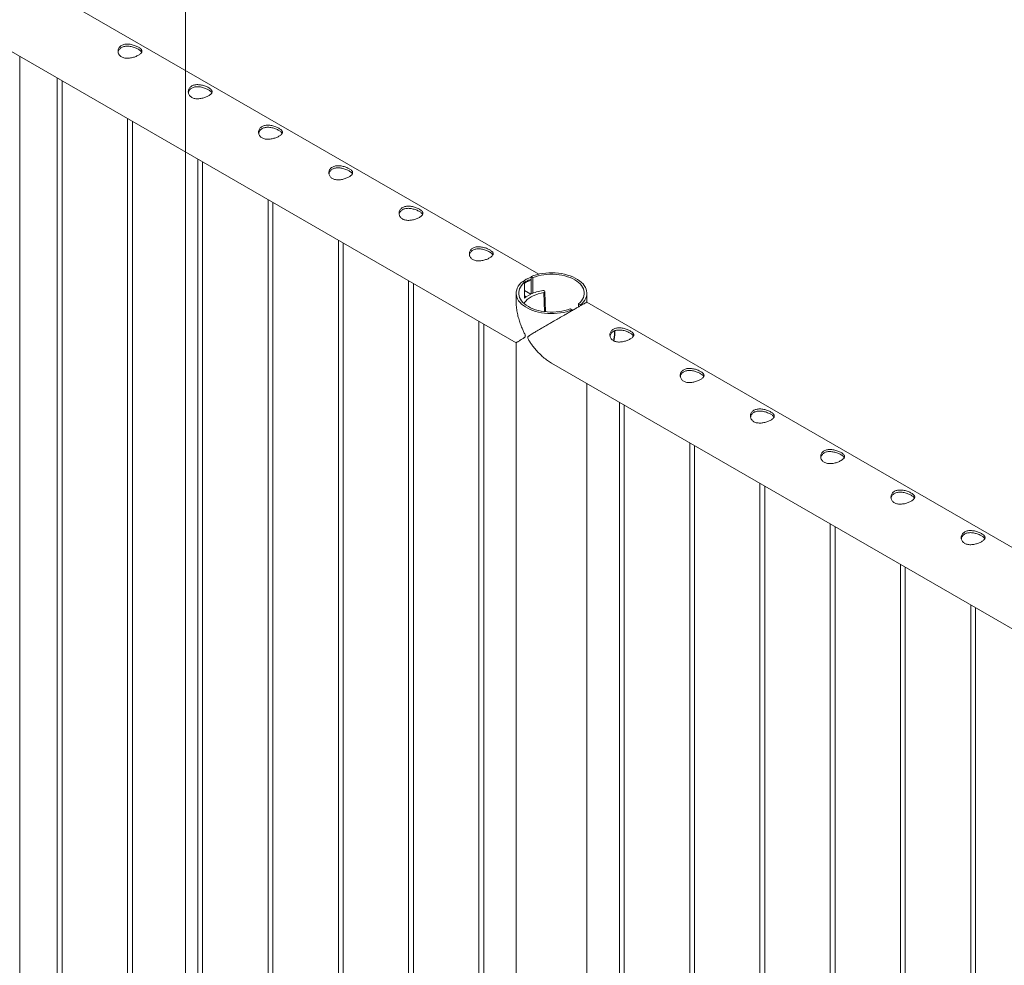
# Paper-space layout 'Sheet2' of a CAD drawing. Units: millimetres. Extents: x 0 to 42, y 0 to 29.8.
# Drawn here: x 24.3 to 25.5, y 17.6 to 18.8 of the extents above; entities that cross this region are included whole.
import ezdxf

# ---------------------------------------------------------------- set-up
doc = ezdxf.new("R2010")
doc.units = ezdxf.units.MM

psp = doc.layouts.new('Sheet2')

# ---------------------------------------------------------------- linework, layer by layer
at = {"color": 7, "linetype": 'Continuous', "lineweight": 0}
for p, q in [((24.4702, 14.2661), (24.4702, 19.5082)), ((24.9145, 18.49), (23.5609, 19.2714)), ((23.5164, 19.1945), (24.8862, 18.4037)), ((24.2616, 15.7448), (24.2616, 18.7643)), ((24.3089, 18.737), (24.3089, 15.6971)), ((24.3149, 15.6975), (24.3149, 18.7335)), ((24.3973, 18.6859), (24.3973, 15.6461)), ((24.4033, 15.6465), (24.4033, 18.6825)), ((24.4857, 18.6349), (24.4857, 15.5951)), ((24.4917, 15.5955), (24.4917, 18.6314)), ((24.5741, 18.5839), (24.5741, 15.5441)), ((24.5801, 15.5445), (24.5801, 18.5804)), ((24.6625, 18.5329), (24.6625, 15.493)), ((24.6685, 15.4934), (24.6685, 18.5294)), ((24.7509, 18.4818), (24.7509, 15.442)), ((24.905, 18.4871), (24.905, 18.4651)), ((24.905, 18.4871), (24.9073, 18.4857)), ((24.9073, 18.4857), (24.9073, 18.466)), ((24.7569, 15.4424), (24.7569, 18.4784)), ((24.8967, 18.4796), (24.8944, 18.4809)), ((24.8967, 18.4599), (24.8967, 18.4796)), ((24.9045, 18.4647), (24.8967, 18.4693)), ((24.9222, 18.4679), (24.9218, 18.4689)), ((24.8862, 18.4661), (24.8862, 18.455)), ((24.8989, 18.4615), (24.8967, 18.4628)), ((24.8989, 18.4614), (24.8987, 18.4616)), ((24.8989, 18.4614), (24.9045, 18.4647)), ((24.8989, 18.4615), (24.9045, 18.4647)), ((24.8989, 18.4614), (24.8989, 18.4615)), ((24.9045, 18.4647), (24.9045, 18.4647)), ((24.9231, 18.4427), (24.9222, 18.4677)), ((24.9751, 18.455), (24.9751, 18.4661)), ((24.9563, 18.4452), (24.954, 18.4465)), ((24.9563, 18.4452), (24.9563, 18.4441)), ((24.9646, 18.4489), (24.9646, 18.4526)), ((24.9646, 18.4526), (24.9669, 18.4513)), ((24.9669, 18.4502), (24.9669, 18.4513)), ((26.6823, 17.4695), (24.9752, 18.455)), ((24.8393, 18.4308), (24.8393, 15.391)), ((24.8453, 15.3914), (24.8453, 18.4273)), ((24.8862, 18.4037), (24.8862, 15.3334)), ((24.9307, 18.378), (26.654, 17.3832)), ((24.9751, 15.3334), (24.9751, 18.3524)), ((25.0161, 18.3287), (25.0161, 15.2889)), ((25.0221, 15.2893), (25.0221, 18.3253)), ((25.1045, 18.2777), (25.1045, 15.2379)), ((25.1105, 15.2383), (25.1105, 18.2742)), ((25.1929, 18.2267), (25.1929, 15.1868)), ((25.1989, 15.1872), (25.1989, 18.2232)), ((25.2813, 18.1756), (25.2813, 15.1358)), ((25.2873, 15.1362), (25.2873, 18.1722)), ((25.3697, 18.1246), (25.3697, 15.0848)), ((25.3757, 15.0852), (25.3757, 18.1211)), ((25.458, 18.0736), (25.458, 15.0338)), ((25.464, 15.0342), (25.464, 18.0701))]:
    psp.add_line(p, q, dxfattribs=at)
at = {"color": 8, "linetype": 'Continuous', "lineweight": 0}
for p, q in [((24.9219, 18.4428), (24.9211, 18.4669)), ((25.0098, 18.4158), (25.0097, 18.4187))]:
    psp.add_line(p, q, dxfattribs=at)
at = {"color": 7, "linetype": 'Continuous', "lineweight": 0, "flags": 128}
for points in [[(24.9669, 18.4513), (24.9691, 18.4532), (24.971, 18.4553), (24.9725, 18.4574), (24.9737, 18.4597), (24.9745, 18.4619), (24.975, 18.4642), (24.9751, 18.4666), (24.9748, 18.4689), (24.9742, 18.4712), (24.9733, 18.4734), (24.9719, 18.4756), (24.9703, 18.4777), (24.9683, 18.4797), (24.966, 18.4816), (24.9635, 18.4834), (24.9606, 18.4851), (24.9575, 18.4866), (24.9542, 18.4879), (24.9507, 18.489), (24.9471, 18.49), (24.9433, 18.4907), (24.9394, 18.4913), (24.9354, 18.4916), (24.9314, 18.4918), (24.9274, 18.4917), (24.9234, 18.4914), (24.9195, 18.491), (24.9156, 18.4903), (24.9119, 18.4894), (24.9084, 18.4883), (24.905, 18.4871)], [(24.9646, 18.4526), (24.9666, 18.4545), (24.9684, 18.4565), (24.9697, 18.4585), (24.9708, 18.4606), (24.9715, 18.4628), (24.9719, 18.465), (24.9719, 18.4672), (24.9715, 18.4694), (24.9708, 18.4716), (24.9698, 18.4737), (24.9684, 18.4757), (24.9667, 18.4777), (24.9647, 18.4796), (24.9624, 18.4813), (24.9598, 18.483), (24.957, 18.4844), (24.9539, 18.4858), (24.9507, 18.4869), (24.9473, 18.4879), (24.9437, 18.4887), (24.9401, 18.4893), (24.9363, 18.4897), (24.9325, 18.4899), (24.9287, 18.4899), (24.9249, 18.4897), (24.9211, 18.4893), (24.9175, 18.4887), (24.9139, 18.4879), (24.9105, 18.4869), (24.9073, 18.4857)], [(24.8944, 18.4809), (24.8922, 18.479), (24.8903, 18.4769), (24.8888, 18.4748), (24.8876, 18.4726), (24.8868, 18.4703), (24.8863, 18.468), (24.8862, 18.4657), (24.8865, 18.4634), (24.8871, 18.4611), (24.888, 18.4588), (24.8893, 18.4566), (24.891, 18.4545), (24.893, 18.4525), (24.8953, 18.4506), (24.8978, 18.4488), (24.9007, 18.4472), (24.9038, 18.4457), (24.9071, 18.4444), (24.9106, 18.4432), (24.9142, 18.4423), (24.918, 18.4415), (24.9219, 18.441), (24.9259, 18.4406), (24.9299, 18.4405), (24.9339, 18.4405), (24.9379, 18.4408), (24.9418, 18.4413), (24.9457, 18.442), (24.9494, 18.4428), (24.9529, 18.4439), (24.9563, 18.4452)], [(24.8967, 18.4796), (24.8946, 18.4777), (24.8929, 18.4758), (24.8916, 18.4737), (24.8905, 18.4716), (24.8898, 18.4694), (24.8894, 18.4672), (24.8894, 18.465), (24.8898, 18.4629), (24.8905, 18.4607), (24.8915, 18.4586), (24.8929, 18.4565), (24.8946, 18.4545), (24.8966, 18.4527), (24.8989, 18.4509), (24.9015, 18.4493), (24.9043, 18.4478), (24.9073, 18.4465), (24.9106, 18.4453), (24.914, 18.4443), (24.9176, 18.4435), (24.9212, 18.4429), (24.925, 18.4425), (24.9288, 18.4423), (24.9326, 18.4423), (24.9364, 18.4425), (24.9401, 18.4429), (24.9438, 18.4436), (24.9474, 18.4444), (24.9508, 18.4453), (24.954, 18.4465)], [(24.8961, 18.4531), (24.8968, 18.4542), (24.8983, 18.4562), (24.9001, 18.458), (24.9024, 18.4598), (24.9049, 18.4614), (24.9077, 18.4629), (24.9107, 18.4641), (24.914, 18.4653), (24.9175, 18.4662), (24.9211, 18.4669)], [(24.8987, 18.4616), (24.8973, 18.4606), (24.8967, 18.46)]]:
    psp.add_lwpolyline(points, dxfattribs=at)
at = {"color": 7, "linetype": 'Continuous', "lineweight": 0}
for centre, radius, start, end in [((24.9112, 18.455), 0.0278, 102.8813, 121.4747), ((24.9287, 18.412), 0.0582, 98.6843, 114.8239), ((24.9204, 18.4679), 0.0017, 37.6499, 106.3555), ((24.9212, 18.4679), 0.000994, 263.6908, 0.7353)]:
    psp.add_arc(centre, radius, start, end, dxfattribs=at)
at = {"color": 8, "linetype": 'Continuous', "lineweight": 0}
psp.add_arc((24.9648, 18.4161), 0.045, 347.3567, 359.6016, dxfattribs=at)
at = {"color": 7, "linetype": 'Continuous', "lineweight": 0}
for points, knots in [([(24.3897, 18.7636), (24.3892, 18.7639), (24.3881, 18.7647), (24.3868, 18.766), (24.3859, 18.7676), (24.3854, 18.7693), (24.3853, 18.7711), (24.3855, 18.7729), (24.3863, 18.7746), (24.3874, 18.7762), (24.3889, 18.7775), (24.3906, 18.7785), (24.3926, 18.7792), (24.3948, 18.7796), (24.3971, 18.7797), (24.3995, 18.7796), (24.402, 18.7792), (24.4045, 18.7785), (24.4069, 18.7777), (24.4091, 18.7768), (24.411, 18.7758), (24.4126, 18.7748), (24.4138, 18.7737), (24.4147, 18.7727), (24.4152, 18.7717), (24.4154, 18.7706), (24.4151, 18.7695), (24.4144, 18.7684), (24.4133, 18.7673), (24.4118, 18.7662), (24.41, 18.7652), (24.408, 18.7642), (24.4059, 18.7634), (24.4035, 18.7627), (24.4011, 18.7622), (24.3986, 18.7619), (24.3961, 18.7618), (24.3938, 18.7621), (24.3916, 18.7626), (24.3903, 18.7633), (24.3897, 18.7636)], [0, 0, 0, 0, 0.02579, 0.051584, 0.077327, 0.103076, 0.129766, 0.156454, 0.183861, 0.21126, 0.237681, 0.2641, 0.289453, 0.314812, 0.340508, 0.366209, 0.393153, 0.420095, 0.447439, 0.474776, 0.500847, 0.526919, 0.552063, 0.577212, 0.603176, 0.629143, 0.6564, 0.683652, 0.710728, 0.737798, 0.763562, 0.789329, 0.814665, 0.840006, 0.866302, 0.892599, 0.919962, 0.947318, 0.973662, 1, 1, 1, 1]), ([(24.3855, 18.7693), (24.3855, 18.7696), (24.3856, 18.7705), (24.3862, 18.7719), (24.3873, 18.7735), (24.3888, 18.7748), (24.3906, 18.7759), (24.3926, 18.7765), (24.3947, 18.7769), (24.397, 18.7771), (24.3994, 18.7769), (24.4019, 18.7765), (24.4044, 18.7758), (24.4068, 18.775), (24.409, 18.7741), (24.4109, 18.7731), (24.4125, 18.772), (24.4138, 18.771), (24.4146, 18.7702), (24.4149, 18.7696), (24.415, 18.7694)], [0, 0, 0, 0, 0.028389, 0.089627, 0.150846, 0.20956, 0.268268, 0.324234, 0.380212, 0.436986, 0.493772, 0.553713, 0.613647, 0.67477, 0.735871, 0.793756, 0.851642, 0.906998, 0.96237, 1, 1, 1, 1]), ([(24.4781, 18.7125), (24.4775, 18.7129), (24.4765, 18.7136), (24.4752, 18.715), (24.4743, 18.7166), (24.4738, 18.7183), (24.4736, 18.7201), (24.4739, 18.7219), (24.4746, 18.7236), (24.4758, 18.7252), (24.4773, 18.7265), (24.479, 18.7275), (24.481, 18.7282), (24.4832, 18.7286), (24.4855, 18.7287), (24.4879, 18.7285), (24.4904, 18.7281), (24.4929, 18.7275), (24.4953, 18.7267), (24.4975, 18.7258), (24.4994, 18.7248), (24.501, 18.7237), (24.5022, 18.7227), (24.5031, 18.7217), (24.5036, 18.7206), (24.5038, 18.7196), (24.5035, 18.7185), (24.5028, 18.7174), (24.5017, 18.7162), (24.5002, 18.7152), (24.4984, 18.7141), (24.4964, 18.7132), (24.4942, 18.7124), (24.4919, 18.7117), (24.4895, 18.7112), (24.487, 18.7109), (24.4845, 18.7108), (24.4821, 18.7111), (24.48, 18.7116), (24.4787, 18.7122), (24.4781, 18.7125)], [0, 0, 0, 0, 0.02579, 0.051584, 0.077327, 0.103076, 0.129766, 0.156454, 0.183861, 0.21126, 0.237681, 0.2641, 0.289453, 0.314812, 0.340508, 0.366209, 0.393153, 0.420095, 0.447439, 0.474776, 0.500847, 0.526919, 0.552063, 0.577212, 0.603176, 0.629143, 0.6564, 0.683652, 0.710728, 0.737798, 0.763562, 0.789329, 0.814665, 0.840006, 0.866302, 0.892599, 0.919962, 0.947318, 0.973662, 1, 1, 1, 1]), ([(24.4738, 18.7183), (24.4739, 18.7186), (24.474, 18.7195), (24.4746, 18.7209), (24.4757, 18.7225), (24.4772, 18.7238), (24.479, 18.7248), (24.4809, 18.7255), (24.4831, 18.7259), (24.4854, 18.726), (24.4878, 18.7259), (24.4903, 18.7255), (24.4928, 18.7248), (24.4952, 18.724), (24.4974, 18.723), (24.4993, 18.722), (24.5009, 18.721), (24.5021, 18.72), (24.503, 18.7191), (24.5032, 18.7186), (24.5033, 18.7184)], [0, 0, 0, 0, 0.028389, 0.089627, 0.150846, 0.20956, 0.268268, 0.324234, 0.380212, 0.436986, 0.493772, 0.553713, 0.613647, 0.67477, 0.735871, 0.793756, 0.851642, 0.906998, 0.96237, 1, 1, 1, 1]), ([(24.5665, 18.6615), (24.5659, 18.6619), (24.5648, 18.6626), (24.5636, 18.664), (24.5627, 18.6656), (24.5622, 18.6673), (24.562, 18.669), (24.5623, 18.6708), (24.563, 18.6726), (24.5642, 18.6741), (24.5656, 18.6754), (24.5674, 18.6764), (24.5694, 18.6771), (24.5716, 18.6775), (24.5739, 18.6777), (24.5763, 18.6775), (24.5788, 18.6771), (24.5813, 18.6765), (24.5837, 18.6757), (24.5859, 18.6747), (24.5878, 18.6737), (24.5894, 18.6727), (24.5906, 18.6717), (24.5915, 18.6707), (24.592, 18.6696), (24.5922, 18.6685), (24.5919, 18.6674), (24.5912, 18.6663), (24.59, 18.6652), (24.5886, 18.6641), (24.5868, 18.6631), (24.5848, 18.6622), (24.5826, 18.6614), (24.5803, 18.6607), (24.5779, 18.6602), (24.5754, 18.6598), (24.5729, 18.6598), (24.5705, 18.66), (24.5683, 18.6606), (24.5671, 18.6612), (24.5665, 18.6615)], [0, 0, 0, 0, 0.02579, 0.051584, 0.077327, 0.103076, 0.129766, 0.156454, 0.183861, 0.21126, 0.237681, 0.2641, 0.289453, 0.314812, 0.340508, 0.366209, 0.393153, 0.420095, 0.447439, 0.474776, 0.500847, 0.526919, 0.552063, 0.577212, 0.603176, 0.629143, 0.6564, 0.683652, 0.710728, 0.737798, 0.763562, 0.789329, 0.814665, 0.840006, 0.866302, 0.892599, 0.919962, 0.947318, 0.973662, 1, 1, 1, 1]), ([(24.5622, 18.6672), (24.5623, 18.6675), (24.5624, 18.6684), (24.563, 18.6699), (24.5641, 18.6715), (24.5656, 18.6728), (24.5674, 18.6738), (24.5693, 18.6745), (24.5715, 18.6749), (24.5738, 18.675), (24.5762, 18.6749), (24.5787, 18.6744), (24.5812, 18.6738), (24.5836, 18.673), (24.5858, 18.672), (24.5877, 18.671), (24.5893, 18.67), (24.5905, 18.669), (24.5914, 18.6681), (24.5916, 18.6676), (24.5917, 18.6673)], [0, 0, 0, 0, 0.028389, 0.089627, 0.150846, 0.20956, 0.268268, 0.324234, 0.380212, 0.436986, 0.493772, 0.553713, 0.613647, 0.67477, 0.735871, 0.793756, 0.851642, 0.906998, 0.96237, 1, 1, 1, 1]), ([(24.6549, 18.6105), (24.6543, 18.6109), (24.6532, 18.6116), (24.652, 18.613), (24.6511, 18.6145), (24.6506, 18.6162), (24.6504, 18.618), (24.6507, 18.6198), (24.6514, 18.6215), (24.6525, 18.6231), (24.654, 18.6244), (24.6558, 18.6254), (24.6578, 18.6261), (24.66, 18.6265), (24.6623, 18.6266), (24.6647, 18.6265), (24.6672, 18.6261), (24.6697, 18.6255), (24.6721, 18.6247), (24.6743, 18.6237), (24.6762, 18.6227), (24.6778, 18.6217), (24.679, 18.6207), (24.6799, 18.6196), (24.6804, 18.6186), (24.6805, 18.6175), (24.6803, 18.6164), (24.6796, 18.6153), (24.6784, 18.6142), (24.677, 18.6131), (24.6752, 18.6121), (24.6732, 18.6112), (24.671, 18.6103), (24.6687, 18.6097), (24.6663, 18.6091), (24.6638, 18.6088), (24.6613, 18.6088), (24.6589, 18.609), (24.6567, 18.6096), (24.6555, 18.6102), (24.6549, 18.6105)], [0, 0, 0, 0, 0.02579, 0.051584, 0.077327, 0.103076, 0.129766, 0.156454, 0.183861, 0.21126, 0.237681, 0.2641, 0.289453, 0.314812, 0.340508, 0.366209, 0.393153, 0.420095, 0.447439, 0.474776, 0.500847, 0.526919, 0.552063, 0.577212, 0.603176, 0.629143, 0.6564, 0.683652, 0.710728, 0.737798, 0.763562, 0.789329, 0.814665, 0.840006, 0.866302, 0.892599, 0.919962, 0.947318, 0.973662, 1, 1, 1, 1]), ([(24.6506, 18.6162), (24.6507, 18.6165), (24.6508, 18.6174), (24.6514, 18.6189), (24.6525, 18.6204), (24.654, 18.6218), (24.6557, 18.6228), (24.6577, 18.6235), (24.6599, 18.6239), (24.6622, 18.624), (24.6646, 18.6238), (24.667, 18.6234), (24.6695, 18.6228), (24.672, 18.6219), (24.6742, 18.621), (24.6761, 18.62), (24.6777, 18.619), (24.6789, 18.618), (24.6798, 18.6171), (24.68, 18.6165), (24.6801, 18.6163)], [0, 0, 0, 0, 0.028389, 0.0896272, 0.1508458, 0.2095598, 0.2682683, 0.3242344, 0.3802121, 0.4369864, 0.4937724, 0.5537128, 0.613647, 0.6747702, 0.7358707, 0.7937563, 0.8516417, 0.9069979, 0.9623696, 1, 1, 1, 1]), ([(24.7433, 18.5595), (24.7427, 18.5598), (24.7416, 18.5606), (24.7404, 18.5619), (24.7395, 18.5635), (24.7389, 18.5652), (24.7388, 18.567), (24.7391, 18.5688), (24.7398, 18.5705), (24.7409, 18.5721), (24.7424, 18.5734), (24.7442, 18.5744), (24.7462, 18.5751), (24.7483, 18.5755), (24.7507, 18.5756), (24.7531, 18.5755), (24.7556, 18.5751), (24.7581, 18.5744), (24.7605, 18.5736), (24.7627, 18.5727), (24.7646, 18.5717), (24.7662, 18.5707), (24.7674, 18.5696), (24.7683, 18.5686), (24.7688, 18.5676), (24.7689, 18.5665), (24.7687, 18.5654), (24.7679, 18.5643), (24.7668, 18.5632), (24.7653, 18.5621), (24.7636, 18.5611), (24.7616, 18.5601), (24.7594, 18.5593), (24.7571, 18.5586), (24.7547, 18.5581), (24.7522, 18.5578), (24.7497, 18.5577), (24.7473, 18.558), (24.7451, 18.5585), (24.7439, 18.5592), (24.7433, 18.5595)], [0, 0, 0, 0, 0.02579, 0.051584, 0.077327, 0.103076, 0.129766, 0.156454, 0.183861, 0.21126, 0.237681, 0.2641, 0.289453, 0.314812, 0.340508, 0.366209, 0.393153, 0.420095, 0.447439, 0.474776, 0.500847, 0.526919, 0.552063, 0.577212, 0.603176, 0.629143, 0.6564, 0.683652, 0.710728, 0.737798, 0.763562, 0.789329, 0.814665, 0.840006, 0.866302, 0.892599, 0.919962, 0.947318, 0.973662, 1, 1, 1, 1]), ([(24.739, 18.5652), (24.739, 18.5655), (24.7392, 18.5664), (24.7398, 18.5678), (24.7409, 18.5694), (24.7424, 18.5707), (24.7441, 18.5718), (24.7461, 18.5724), (24.7483, 18.5728), (24.7505, 18.573), (24.753, 18.5728), (24.7554, 18.5724), (24.7579, 18.5717), (24.7603, 18.5709), (24.7626, 18.57), (24.7645, 18.569), (24.7661, 18.5679), (24.7673, 18.5669), (24.7681, 18.5661), (24.7684, 18.5655), (24.7685, 18.5653)], [0, 0, 0, 0, 0.028389, 0.0896272, 0.1508458, 0.2095598, 0.2682683, 0.3242344, 0.3802121, 0.4369864, 0.4937724, 0.5537128, 0.613647, 0.6747702, 0.7358707, 0.7937563, 0.8516417, 0.9069979, 0.9623696, 1, 1, 1, 1]), ([(24.8317, 18.5084), (24.8311, 18.5088), (24.83, 18.5095), (24.8288, 18.5109), (24.8279, 18.5125), (24.8273, 18.5142), (24.8272, 18.516), (24.8275, 18.5178), (24.8282, 18.5195), (24.8293, 18.5211), (24.8308, 18.5224), (24.8326, 18.5234), (24.8346, 18.5241), (24.8367, 18.5245), (24.839, 18.5246), (24.8415, 18.5244), (24.844, 18.524), (24.8465, 18.5234), (24.8489, 18.5226), (24.8511, 18.5217), (24.853, 18.5207), (24.8545, 18.5196), (24.8558, 18.5186), (24.8567, 18.5176), (24.8572, 18.5165), (24.8573, 18.5155), (24.857, 18.5144), (24.8563, 18.5133), (24.8552, 18.5121), (24.8537, 18.5111), (24.852, 18.51), (24.85, 18.5091), (24.8478, 18.5083), (24.8455, 18.5076), (24.8431, 18.5071), (24.8406, 18.5068), (24.8381, 18.5067), (24.8357, 18.507), (24.8335, 18.5075), (24.8323, 18.5081), (24.8317, 18.5084)], [0, 0, 0, 0, 0.02579, 0.051584, 0.077327, 0.103076, 0.129766, 0.156454, 0.183861, 0.21126, 0.237681, 0.2641, 0.289453, 0.314812, 0.340508, 0.366209, 0.393153, 0.420095, 0.447439, 0.474776, 0.500847, 0.526919, 0.552063, 0.577212, 0.603176, 0.629143, 0.6564, 0.683652, 0.710728, 0.737798, 0.763562, 0.789329, 0.814665, 0.840006, 0.866302, 0.892599, 0.919962, 0.947318, 0.973662, 1, 1, 1, 1]), ([(24.8274, 18.5142), (24.8274, 18.5144), (24.8275, 18.5154), (24.8282, 18.5168), (24.8293, 18.5184), (24.8308, 18.5197), (24.8325, 18.5207), (24.8345, 18.5214), (24.8366, 18.5218), (24.8389, 18.5219), (24.8413, 18.5218), (24.8438, 18.5214), (24.8463, 18.5207), (24.8487, 18.5199), (24.8509, 18.5189), (24.8529, 18.5179), (24.8545, 18.5169), (24.8557, 18.5159), (24.8565, 18.515), (24.8568, 18.5145), (24.8569, 18.5143)], [0, 0, 0, 0, 0.028389, 0.089627, 0.150846, 0.20956, 0.268268, 0.324234, 0.380212, 0.436986, 0.493772, 0.553713, 0.613647, 0.67477, 0.735871, 0.793756, 0.851642, 0.906998, 0.96237, 1, 1, 1, 1]), ([(24.895, 18.4806), (24.8957, 18.4812), (24.8974, 18.4829), (24.9008, 18.4849), (24.9036, 18.4857), (24.905, 18.4861)], [0, 0, 0, 0, 0.240402, 0.63168, 1, 1, 1, 1]), ([(24.8967, 18.4794), (24.8968, 18.4796), (24.8982, 18.4809), (24.901, 18.4823), (24.9038, 18.4831), (24.905, 18.4834)], [0, 0, 0, 0, 0.0792223, 0.5996977, 1, 1, 1, 1]), ([(24.8977, 18.4121), (24.8977, 18.4124), (24.8976, 18.4132), (24.8965, 18.4156), (24.8949, 18.419), (24.8928, 18.4239), (24.8907, 18.4295), (24.8888, 18.4358), (24.8873, 18.4423), (24.8863, 18.4491), (24.8862, 18.4536), (24.8862, 18.456)], [0, 0, 0, 0, 0.019436, 0.0633879, 0.1626677, 0.262568, 0.4036475, 0.5456398, 0.6908438, 0.8373535, 1, 1, 1, 1]), ([(24.9751, 18.4549), (24.9751, 18.4549), (24.9752, 18.455), (24.9749, 18.4548), (24.9742, 18.4544), (24.9729, 18.4536), (24.9706, 18.4523), (24.9676, 18.4506), (24.9642, 18.4486), (24.9603, 18.4464), (24.9559, 18.4439), (24.9514, 18.4412), (24.9462, 18.4382), (24.9403, 18.4348), (24.9346, 18.4315), (24.9297, 18.4287), (24.9256, 18.4263), (24.9216, 18.424), (24.9176, 18.4217), (24.9137, 18.4194), (24.9095, 18.4169), (24.9059, 18.4148), (24.9033, 18.4132), (24.9019, 18.4122), (24.9012, 18.4116), (24.9008, 18.4109), (24.9008, 18.4105), (24.9008, 18.4103)], [0, 0, 0, 0, 0.018685, 0.053435, 0.08842, 0.142085, 0.197127, 0.242214, 0.288559, 0.333677, 0.380221, 0.423755, 0.468307, 0.529234, 0.591909, 0.633791, 0.675998, 0.719089, 0.762432, 0.809945, 0.857717, 0.92005, 0.956773, 0.971635, 0.986585, 0.9951, 1, 1, 1, 1]), ([(25.0085, 18.4064), (25.0079, 18.4067), (25.0069, 18.4074), (25.0056, 18.4088), (25.0047, 18.4104), (25.0042, 18.4121), (25.004, 18.4139), (25.0043, 18.4157), (25.005, 18.4174), (25.0062, 18.419), (25.0077, 18.4203), (25.0094, 18.4213), (25.0114, 18.422), (25.0136, 18.4224), (25.0159, 18.4225), (25.0183, 18.4224), (25.0208, 18.422), (25.0233, 18.4213), (25.0257, 18.4205), (25.0279, 18.4196), (25.0298, 18.4186), (25.0314, 18.4175), (25.0326, 18.4165), (25.0335, 18.4155), (25.034, 18.4144), (25.0342, 18.4134), (25.0339, 18.4123), (25.0332, 18.4112), (25.0321, 18.41), (25.0306, 18.409), (25.0288, 18.408), (25.0268, 18.407), (25.0247, 18.4062), (25.0223, 18.4055), (25.0199, 18.405), (25.0174, 18.4047), (25.0149, 18.4046), (25.0125, 18.4049), (25.0104, 18.4054), (25.0091, 18.406), (25.0085, 18.4064)], [0, 0, 0, 0, 0.02579, 0.051584, 0.077327, 0.103076, 0.129766, 0.156454, 0.183861, 0.21126, 0.237681, 0.2641, 0.289453, 0.314812, 0.340508, 0.366209, 0.393153, 0.420095, 0.447439, 0.474776, 0.500847, 0.526919, 0.552063, 0.577212, 0.603176, 0.629143, 0.6564, 0.683652, 0.710728, 0.737798, 0.763562, 0.789329, 0.814665, 0.840006, 0.866302, 0.892599, 0.919962, 0.947318, 0.973662, 1, 1, 1, 1]), ([(25.0043, 18.4121), (25.0043, 18.4124), (25.0044, 18.4133), (25.005, 18.4147), (25.0061, 18.4163), (25.0076, 18.4176), (25.0094, 18.4186), (25.0113, 18.4193), (25.0135, 18.4197), (25.0158, 18.4198), (25.0182, 18.4197), (25.0207, 18.4193), (25.0232, 18.4186), (25.0256, 18.4178), (25.0278, 18.4168), (25.0297, 18.4158), (25.0313, 18.4148), (25.0325, 18.4138), (25.0334, 18.4129), (25.0336, 18.4124), (25.0337, 18.4122)], [0, 0, 0, 0, 0.028389, 0.0896272, 0.1508458, 0.2095598, 0.2682683, 0.3242344, 0.3802121, 0.4369864, 0.4937724, 0.5537128, 0.613647, 0.6747702, 0.7358707, 0.7937563, 0.8516417, 0.9069979, 0.9623696, 1, 1, 1, 1]), ([(24.8862, 18.4038), (24.8862, 18.4038), (24.8861, 18.4037), (24.8864, 18.4039), (24.887, 18.4043), (24.8881, 18.4049), (24.8895, 18.4057), (24.8914, 18.4069), (24.8936, 18.4082), (24.8956, 18.4094), (24.8967, 18.4103), (24.8973, 18.4109), (24.8977, 18.4115), (24.8977, 18.4119), (24.8977, 18.4121)], [0, 0, 0, 0, 0.027115, 0.139244, 0.253721, 0.368868, 0.495092, 0.622005, 0.787602, 0.885162, 0.924644, 0.964362, 0.986983, 1, 1, 1, 1]), ([(24.9008, 18.4103), (24.9008, 18.4101), (24.9009, 18.4092), (24.9021, 18.4069), (24.9041, 18.4037), (24.9072, 18.3994), (24.9109, 18.3948), (24.9154, 18.3899), (24.9203, 18.3854), (24.9254, 18.3813), (24.929, 18.3791), (24.9308, 18.3781)], [0, 0, 0, 0, 0.019893, 0.064878, 0.166493, 0.268742, 0.413139, 0.55847, 0.707089, 0.857044, 1, 1, 1, 1]), ([(25.009, 18.4061), (25.0092, 18.4068), (25.0096, 18.4086), (25.01, 18.4113), (25.0102, 18.4141), (25.0103, 18.4163), (25.0103, 18.4178), (25.0102, 18.4186), (25.0102, 18.4189)], [0, 0, 0, 0, 0.150822, 0.393832, 0.637086, 0.798794, 0.927281, 1, 1, 1, 1]), ([(25.0969, 18.3553), (25.0963, 18.3557), (25.0952, 18.3564), (25.094, 18.3578), (25.0931, 18.3594), (25.0926, 18.3611), (25.0924, 18.3629), (25.0927, 18.3647), (25.0934, 18.3664), (25.0946, 18.3679), (25.096, 18.3692), (25.0978, 18.3702), (25.0998, 18.3709), (25.102, 18.3714), (25.1043, 18.3715), (25.1067, 18.3713), (25.1092, 18.3709), (25.1117, 18.3703), (25.1141, 18.3695), (25.1163, 18.3686), (25.1182, 18.3675), (25.1198, 18.3665), (25.121, 18.3655), (25.1219, 18.3645), (25.1224, 18.3634), (25.1226, 18.3623), (25.1223, 18.3612), (25.1216, 18.3601), (25.1204, 18.359), (25.119, 18.3579), (25.1172, 18.3569), (25.1152, 18.356), (25.113, 18.3552), (25.1107, 18.3545), (25.1083, 18.354), (25.1058, 18.3536), (25.1033, 18.3536), (25.1009, 18.3538), (25.0987, 18.3544), (25.0975, 18.355), (25.0969, 18.3553)], [0, 0, 0, 0, 0.0257898, 0.0515841, 0.0773273, 0.1030762, 0.1297659, 0.1564543, 0.1838607, 0.2112596, 0.2376806, 0.2640996, 0.2894535, 0.3148121, 0.3405084, 0.3662093, 0.3931533, 0.4200946, 0.4474394, 0.4747758, 0.5008475, 0.5269194, 0.5520628, 0.5772123, 0.6031764, 0.6291434, 0.6564004, 0.6836521, 0.7107281, 0.737798, 0.7635623, 0.7893287, 0.8146648, 0.8400064, 0.8663019, 0.8925991, 0.9199623, 0.9473185, 0.9736617, 1, 1, 1, 1]), ([(25.0926, 18.361), (25.0927, 18.3613), (25.0928, 18.3622), (25.0934, 18.3637), (25.0945, 18.3653), (25.096, 18.3666), (25.0978, 18.3676), (25.0997, 18.3683), (25.1019, 18.3687), (25.1042, 18.3688), (25.1066, 18.3687), (25.1091, 18.3682), (25.1116, 18.3676), (25.114, 18.3668), (25.1162, 18.3658), (25.1181, 18.3648), (25.1197, 18.3638), (25.1209, 18.3628), (25.1218, 18.3619), (25.122, 18.3614), (25.1221, 18.3611)], [0, 0, 0, 0, 0.028389, 0.089627, 0.150846, 0.20956, 0.268268, 0.324234, 0.380212, 0.436986, 0.493772, 0.553713, 0.613647, 0.67477, 0.735871, 0.793756, 0.851642, 0.906998, 0.96237, 1, 1, 1, 1]), ([(25.1853, 18.3043), (25.1847, 18.3047), (25.1836, 18.3054), (25.1824, 18.3068), (25.1815, 18.3083), (25.181, 18.31), (25.1808, 18.3118), (25.1811, 18.3136), (25.1818, 18.3154), (25.1829, 18.3169), (25.1844, 18.3182), (25.1862, 18.3192), (25.1882, 18.3199), (25.1904, 18.3203), (25.1927, 18.3204), (25.1951, 18.3203), (25.1976, 18.3199), (25.2001, 18.3193), (25.2025, 18.3185), (25.2047, 18.3175), (25.2066, 18.3165), (25.2082, 18.3155), (25.2094, 18.3145), (25.2103, 18.3134), (25.2108, 18.3124), (25.2109, 18.3113), (25.2107, 18.3102), (25.21, 18.3091), (25.2088, 18.308), (25.2074, 18.3069), (25.2056, 18.3059), (25.2036, 18.305), (25.2014, 18.3042), (25.1991, 18.3035), (25.1967, 18.3029), (25.1942, 18.3026), (25.1917, 18.3026), (25.1893, 18.3028), (25.1871, 18.3034), (25.1859, 18.304), (25.1853, 18.3043)], [0, 0, 0, 0, 0.02579, 0.051584, 0.077327, 0.103076, 0.129766, 0.156454, 0.183861, 0.21126, 0.237681, 0.2641, 0.289453, 0.314812, 0.340508, 0.366209, 0.393153, 0.420095, 0.447439, 0.474776, 0.500847, 0.526919, 0.552063, 0.577212, 0.603176, 0.629143, 0.6564, 0.683652, 0.710728, 0.737798, 0.763562, 0.789329, 0.814665, 0.840006, 0.866302, 0.892599, 0.919962, 0.947318, 0.973662, 1, 1, 1, 1]), ([(25.181, 18.31), (25.1811, 18.3103), (25.1812, 18.3112), (25.1818, 18.3127), (25.1829, 18.3143), (25.1844, 18.3156), (25.1861, 18.3166), (25.1881, 18.3173), (25.1903, 18.3177), (25.1926, 18.3178), (25.195, 18.3176), (25.1974, 18.3172), (25.1999, 18.3166), (25.2024, 18.3157), (25.2046, 18.3148), (25.2065, 18.3138), (25.2081, 18.3128), (25.2093, 18.3118), (25.2102, 18.3109), (25.2104, 18.3103), (25.2105, 18.3101)], [0, 0, 0, 0, 0.028389, 0.0896272, 0.1508458, 0.2095598, 0.2682683, 0.3242344, 0.3802121, 0.4369864, 0.4937724, 0.5537128, 0.613647, 0.6747702, 0.7358707, 0.7937563, 0.8516417, 0.9069979, 0.9623696, 1, 1, 1, 1]), ([(25.2737, 18.2533), (25.2731, 18.2536), (25.272, 18.2544), (25.2708, 18.2558), (25.2699, 18.2573), (25.2693, 18.259), (25.2692, 18.2608), (25.2695, 18.2626), (25.2702, 18.2643), (25.2713, 18.2659), (25.2728, 18.2672), (25.2746, 18.2682), (25.2766, 18.2689), (25.2787, 18.2693), (25.2811, 18.2694), (25.2835, 18.2693), (25.286, 18.2689), (25.2885, 18.2683), (25.2909, 18.2674), (25.2931, 18.2665), (25.295, 18.2655), (25.2966, 18.2645), (25.2978, 18.2634), (25.2987, 18.2624), (25.2992, 18.2614), (25.2993, 18.2603), (25.2991, 18.2592), (25.2983, 18.2581), (25.2972, 18.257), (25.2957, 18.2559), (25.294, 18.2549), (25.292, 18.2539), (25.2898, 18.2531), (25.2875, 18.2524), (25.2851, 18.2519), (25.2826, 18.2516), (25.2801, 18.2515), (25.2777, 18.2518), (25.2755, 18.2523), (25.2743, 18.253), (25.2737, 18.2533)], [0, 0, 0, 0, 0.02579, 0.051584, 0.077327, 0.103076, 0.129766, 0.156454, 0.183861, 0.21126, 0.237681, 0.2641, 0.289453, 0.314812, 0.340508, 0.366209, 0.393153, 0.420095, 0.447439, 0.474776, 0.500847, 0.526919, 0.552063, 0.577212, 0.603176, 0.629143, 0.6564, 0.683652, 0.710728, 0.737798, 0.763562, 0.789329, 0.814665, 0.840006, 0.866302, 0.892599, 0.919962, 0.947318, 0.973662, 1, 1, 1, 1]), ([(25.2694, 18.259), (25.2694, 18.2593), (25.2696, 18.2602), (25.2702, 18.2616), (25.2713, 18.2632), (25.2728, 18.2645), (25.2745, 18.2656), (25.2765, 18.2663), (25.2787, 18.2667), (25.2809, 18.2668), (25.2834, 18.2666), (25.2858, 18.2662), (25.2883, 18.2655), (25.2907, 18.2647), (25.293, 18.2638), (25.2949, 18.2628), (25.2965, 18.2617), (25.2977, 18.2607), (25.2985, 18.2599), (25.2988, 18.2593), (25.2989, 18.2591)], [0, 0, 0, 0, 0.028389, 0.0896272, 0.1508458, 0.2095598, 0.2682683, 0.3242344, 0.3802121, 0.4369864, 0.4937724, 0.5537128, 0.613647, 0.6747702, 0.7358707, 0.7937563, 0.8516417, 0.9069979, 0.9623696, 1, 1, 1, 1]), ([(25.3621, 18.2022), (25.3615, 18.2026), (25.3604, 18.2033), (25.3592, 18.2047), (25.3583, 18.2063), (25.3577, 18.208), (25.3576, 18.2098), (25.3579, 18.2116), (25.3586, 18.2133), (25.3597, 18.2149), (25.3612, 18.2162), (25.363, 18.2172), (25.365, 18.2179), (25.3671, 18.2183), (25.3694, 18.2184), (25.3719, 18.2183), (25.3744, 18.2179), (25.3769, 18.2172), (25.3793, 18.2164), (25.3815, 18.2155), (25.3834, 18.2145), (25.3849, 18.2134), (25.3862, 18.2124), (25.3871, 18.2114), (25.3876, 18.2103), (25.3877, 18.2093), (25.3874, 18.2082), (25.3867, 18.2071), (25.3856, 18.2059), (25.3841, 18.2049), (25.3824, 18.2038), (25.3804, 18.2029), (25.3782, 18.2021), (25.3759, 18.2014), (25.3735, 18.2009), (25.371, 18.2006), (25.3685, 18.2005), (25.3661, 18.2008), (25.3639, 18.2013), (25.3627, 18.2019), (25.3621, 18.2022)], [0, 0, 0, 0, 0.02579, 0.051584, 0.077327, 0.103076, 0.129766, 0.156454, 0.183861, 0.21126, 0.237681, 0.2641, 0.289453, 0.314812, 0.340508, 0.366209, 0.393153, 0.420095, 0.447439, 0.474776, 0.500847, 0.526919, 0.552063, 0.577212, 0.603176, 0.629143, 0.6564, 0.683652, 0.710728, 0.737798, 0.763562, 0.789329, 0.814665, 0.840006, 0.866302, 0.892599, 0.919962, 0.947318, 0.973662, 1, 1, 1, 1]), ([(25.3578, 18.208), (25.3578, 18.2083), (25.3579, 18.2092), (25.3586, 18.2106), (25.3597, 18.2122), (25.3612, 18.2135), (25.3629, 18.2145), (25.3649, 18.2152), (25.367, 18.2156), (25.3693, 18.2157), (25.3717, 18.2156), (25.3742, 18.2152), (25.3767, 18.2145), (25.3791, 18.2137), (25.3813, 18.2127), (25.3833, 18.2117), (25.3849, 18.2107), (25.3861, 18.2097), (25.3869, 18.2088), (25.3872, 18.2083), (25.3873, 18.2081)], [0, 0, 0, 0, 0.028389, 0.0896272, 0.1508458, 0.2095598, 0.2682683, 0.3242344, 0.3802121, 0.4369864, 0.4937724, 0.5537128, 0.613647, 0.6747702, 0.7358707, 0.7937563, 0.8516417, 0.9069979, 0.9623696, 1, 1, 1, 1]), ([(25.4504, 18.1512), (25.4499, 18.1516), (25.4488, 18.1523), (25.4475, 18.1537), (25.4466, 18.1553), (25.4461, 18.157), (25.446, 18.1587), (25.4463, 18.1606), (25.447, 18.1623), (25.4481, 18.1638), (25.4496, 18.1651), (25.4514, 18.1661), (25.4534, 18.1668), (25.4555, 18.1673), (25.4578, 18.1674), (25.4603, 18.1672), (25.4628, 18.1668), (25.4652, 18.1662), (25.4676, 18.1654), (25.4698, 18.1645), (25.4718, 18.1634), (25.4733, 18.1624), (25.4746, 18.1614), (25.4755, 18.1604), (25.476, 18.1593), (25.4761, 18.1582), (25.4758, 18.1571), (25.4751, 18.156), (25.474, 18.1549), (25.4725, 18.1538), (25.4707, 18.1528), (25.4688, 18.1519), (25.4666, 18.1511), (25.4643, 18.1504), (25.4619, 18.1499), (25.4594, 18.1495), (25.4569, 18.1495), (25.4545, 18.1497), (25.4523, 18.1503), (25.4511, 18.1509), (25.4504, 18.1512)], [0, 0, 0, 0, 0.0257898, 0.0515841, 0.0773273, 0.1030762, 0.1297659, 0.1564543, 0.1838607, 0.2112596, 0.2376806, 0.2640996, 0.2894535, 0.3148121, 0.3405084, 0.3662093, 0.3931533, 0.4200946, 0.4474394, 0.4747758, 0.5008475, 0.5269194, 0.5520628, 0.5772123, 0.6031764, 0.6291434, 0.6564004, 0.6836521, 0.7107281, 0.737798, 0.7635623, 0.7893287, 0.8146648, 0.8400064, 0.8663019, 0.8925991, 0.9199623, 0.9473185, 0.9736617, 1, 1, 1, 1]), ([(25.4462, 18.1569), (25.4462, 18.1572), (25.4463, 18.1581), (25.447, 18.1596), (25.4481, 18.1612), (25.4496, 18.1625), (25.4513, 18.1635), (25.4533, 18.1642), (25.4554, 18.1646), (25.4577, 18.1647), (25.4601, 18.1646), (25.4626, 18.1641), (25.4651, 18.1635), (25.4675, 18.1627), (25.4697, 18.1617), (25.4717, 18.1607), (25.4733, 18.1597), (25.4745, 18.1587), (25.4753, 18.1578), (25.4756, 18.1573), (25.4757, 18.157)], [0, 0, 0, 0, 0.028389, 0.089627, 0.150846, 0.20956, 0.268268, 0.324234, 0.380212, 0.436986, 0.493772, 0.553713, 0.613647, 0.67477, 0.735871, 0.793756, 0.851642, 0.906998, 0.96237, 1, 1, 1, 1])]:
    psp.add_open_spline(points, degree=3, knots=knots, dxfattribs=at)

doc.saveas('drawing.dxf')
